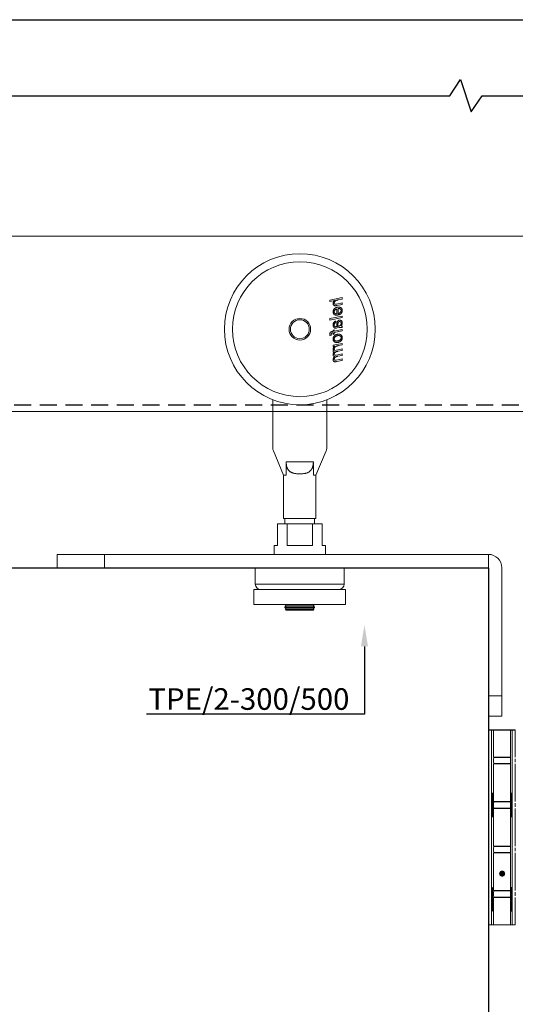
# Model space of a CAD drawing. Units: millimetres. Extents: x 29 to 969, y 30 to 683.
# Drawn here: x 387 to 571, y 318 to 683 of the extents above; entities that cross this region are included whole.
import ezdxf
from ezdxf import colors
from ezdxf.entities.mleader import LeaderData, LeaderLine
from ezdxf.math import Vec2, Vec3

# ---------------------------------------------------------------- set-up
doc = ezdxf.new("R2010")
doc.units = ezdxf.units.MM
doc.header["$PDSIZE"] = -1
doc.linetypes.add('DASHED2', pattern=[9.525, 6.35, -3.175])
for name, color, linetype in [('Cuts', 7, 'DASHED2'), ('Dimensions', 7, 'Continuous'), ('Door', 7, 'Continuous'), ('Plot', 7, 'Continuous'), ('Surrounding', 7, 'Continuous')]:
    doc.layers.add(name, color=color, linetype=linetype)
doc.layers.add('Helaform', color=7, linetype='Continuous', lineweight=15)
doc.layers.add('Product names', color=7, linetype='Continuous', lineweight=15)
doc.styles.add('SLDTEXTSTYLE0', font='TXT', dxfattribs={"width": 0.605})
doc.dimstyles.new('SLDDIMSTYLE0', dxfattribs={"dimtxt": 8, "dimasz": 8, "dimexe": 0, "dimexo": 0.0625, "dimgap": 3, "dimtad": 1, "dimrnd": 1e-09, "dimzin": 12, "dimdsep": 46, "dimtxsty": 'SLDTEXTSTYLE0', "dimcen": 0.09, "dimadec": 0, "dimazin": 3, "dimtfac": 1, "dimtofl": 0, "dimtmove": 0, "dimatfit": 3, "dimfxl": 1, "dimfrac": 2, "dimtolj": 1, "dimtzin": 12, "dimarcsym": 0})

# ---------------------------------------------------------------- blocks, each defined once
blk = doc.blocks.new('*D6')
at = {"layer": 'Defpoints', "color": 0, "transparency": 16777216}
for p in [(635.5, 655.27), (71.87, 614.2), (635.5, 615.2)]:
    blk.add_point(p, dxfattribs=at)
at = {"layer": 'Dimensions', "color": 0, "lineweight": -2, "transparency": 16777216}
for p, q in [((546.43, 655.27), (550.43, 661.27)), ((550.43, 661.27), (554.43, 649.27)), ((71.87, 614.26), (71.87, 655.27)), ((79.87, 655.27), (546.43, 655.27)), ((554.43, 649.27), (558.43, 655.27)), ((558.43, 655.27), (627.5, 655.27)), ((635.5, 615.26), (635.5, 655.27))]:
    blk.add_line(p, q, dxfattribs=at)
at = {"layer": 'Dimensions', "color": 0, "transparency": 16777216}
for points in [[(79.87, 656.61), (79.87, 653.94), (71.87, 655.27)], [(627.5, 656.61), (627.5, 653.94), (635.5, 655.27)]]:
    blk.add_solid(points, dxfattribs=at)
at = {"layer": 'Dimensions', "color": 0, "transparency": 16777216, "insert": (354.02, 662.27), "char_height": 8, "attachment_point": 5, "style": 'SLDTEXTSTYLE0'}
blk.add_mtext('\\A1;max. 1000', dxfattribs=at)
blk = doc.blocks.new('Hinge (side)')
at = {"layer": 'Dimensions'}
blk.add_line((0, 0), (10, 0), dxfattribs=at)
at = {"layer": 'Helaform', "linetype": 'Continuous'}
for p, q in [((0, 0), (0, -10.15)), ((1.2, -72.4), (1.17, 0)), ((1.84, 0), (1.84, -10.15)), ((8.2, -12.65), (8.2, 0)), ((8.84, -72.4), (8.84, 0)), ((10, 0), (10, -10.15)), ((0, -12.05), (0, -10.75)), ((1.84, -10.15), (8.2, -10.15)), ((1.84, -12.05), (1.84, -10.75)), ((2.34, -10.25), (8.2, -10.25)), ((10, -12.05), (10, -10.75)), ((0, -26.65), (0, -12.65)), ((8.16, -12.65), (1.84, -12.65)), ((1.84, -26.65), (1.84, -12.65)), ((2.34, -12.55), (8.2, -12.55)), ((8.16, -12.65), (8.2, -12.65)), ((8.16, -26.65), (8.16, -12.65)), ((10, -26.65), (10, -12.65)), ((0, -28.55), (0, -27.25)), ((0, -29.15), (0, -43.15)), ((1.84, -26.65), (8.16, -26.65)), ((1.84, -28.55), (1.84, -27.25)), ((8.2, -29.15), (1.84, -29.15)), ((1.84, -29.15), (1.84, -43.15)), ((2.34, -26.75), (8.2, -26.75)), ((2.34, -29.05), (8.2, -29.05)), ((8.2, -26.65), (8.16, -26.65)), ((8.2, -45.65), (8.2, -26.65)), ((10, -28.55), (10, -27.25)), ((10, -29.15), (10, -43.15)), ((0, -45.05), (0, -43.75)), ((1.84, -43.15), (8.2, -43.15)), ((1.84, -45.05), (1.84, -43.75)), ((2.34, -43.25), (8.2, -43.25)), ((10, -45.05), (10, -43.75)), ((0, -59.65), (0, -45.65)), ((8.16, -45.65), (1.84, -45.65)), ((1.84, -59.65), (1.84, -45.65)), ((2.34, -45.55), (8.2, -45.55)), ((8.16, -45.65), (8.2, -45.65)), ((8.16, -59.65), (8.16, -45.65)), ((10, -59.65), (10, -45.65)), ((0, -61.55), (0, -60.25)), ((1.84, -59.65), (8.16, -59.65)), ((1.84, -61.55), (1.84, -60.25)), ((2.34, -59.75), (8.2, -59.75)), ((2.34, -62.05), (8.2, -62.05)), ((8.2, -59.65), (8.16, -59.65)), ((8.2, -72.4), (8.2, -59.65)), ((10, -61.55), (10, -60.25)), ((0, -62.15), (0, -72.4)), ((8.2, -62.15), (1.84, -62.15)), ((1.84, -62.15), (1.84, -72.4)), ((10, -62.15), (10, -72.4)), ((0, -72.4), (10, -72.4))]:
    blk.add_line(p, q, dxfattribs=at)
at = {"layer": 'Helaform', "linetype": 'ByBlock', "const_width": 1.12}
blk.add_lwpolyline([(4.55, -53.35, -1), (5.67, -53.35, -1)], format="xyb", close=True, dxfattribs=at)
at = {"layer": 'Helaform', "linetype": 'Continuous'}
for centre, start, end in [((2.34, -10.75), 90, 180), ((2.34, -12.05), 180, 270), ((2.34, -27.25), 90, 180), ((2.34, -28.55), 180, 270), ((2.34, -43.75), 90, 180), ((2.34, -45.05), 180, 270), ((2.34, -60.25), 90, 180), ((2.34, -61.55), 180, 270)]:
    blk.add_arc(centre, 0.5, start, end, dxfattribs=at)
for centre in [(1.53, -27.9), (1.43, -62.9)]:
    blk.add_ellipse(centre, major_axis=(0, 4.5), ratio=0.033315, dxfattribs=at)
at = {"layer": 'Helaform', "linetype": 'Continuous', "extrusion": (0, 0, -1)}
for centre in [(8.49, -27.9), (8.6, -62.9)]:
    blk.add_ellipse(centre, major_axis=(0, 4.5), ratio=0.033315, dxfattribs=at)
blk = doc.blocks.new('40012 Track (side)1')
at = {"layer": 'Cuts'}
blk.add_line((0, -30), (691.35, -30), dxfattribs=at)
at = {"layer": 'Helaform'}
for p, q in [((0, 32.5), (695.92, 32.5)), ((691.15, -32.5), (0, -32.5))]:
    blk.add_line(p, q, dxfattribs=at)
blk = doc.blocks.new('50061 + 50337 Hanger + Bottom guide (side)')
at = {"layer": 'Helaform', "color": 7, "linetype": 'Continuous', "lineweight": 15}
for p, q in [((-54.29, 100.18), (-58.79, 99.26)), ((-58.79, 99.26), (-58.79, 98.73)), ((-58.79, 98.73), (-57.04, 99.09)), ((-55.68, 99.37), (-54.29, 99.65)), ((-54.29, 99.65), (-54.29, 100.18)), ((-54.29, 98.22), (-56.31, 97.79)), ((-56.2, 97.27), (-54.29, 97.69)), ((-56.19, 96), (-56.19, 94.18)), ((-55.79, 93.7), (-55.79, 96.09)), ((-54.29, 97.69), (-54.29, 98.22)), ((-54.29, 93.31), (-58.79, 92.39)), ((-58.79, 91.86), (-54.29, 92.78)), ((-58.79, 92.39), (-58.79, 91.86)), ((-56.6, 90.95), (-56.66, 91.47)), ((-55.39, 94.4), (-55.33, 93.86)), ((-54.29, 92.78), (-54.29, 93.31)), ((-57.58, 87.67), (-58.03, 87.58)), ((-57.18, 88.24), (-57.58, 88.12)), ((-57.58, 88.12), (-57.58, 87.67)), ((-54.29, 88.35), (-57.18, 87.77)), ((-57.18, 87.77), (-57.18, 88.24)), ((-57.18, 87.25), (-54.29, 87.83)), ((-56.18, 88.94), (-55.37, 89.09)), ((-54.29, 89.11), (-54.29, 89.63)), ((-54.29, 87.83), (-54.29, 88.35)), ((-58.76, 86.13), (-58.28, 86.23)), ((-57.87, 87.08), (-57.58, 87.14)), ((-57.58, 87.14), (-57.58, 86.51)), ((-57.58, 86.51), (-57.18, 86.62)), ((-57.18, 86.62), (-57.18, 87.25)), ((-54.29, 83.22), (-57.58, 82.53)), ((-57.58, 82.53), (-57.58, 82)), ((-57.58, 82), (-57.01, 82.16)), ((-54.29, 81.14), (-57.58, 80.48)), ((-57.58, 80.76), (-57.06, 80.98)), ((-57.58, 80.48), (-57.58, 79.95)), ((-55.82, 80.31), (-54.29, 80.62)), ((-55.58, 82.42), (-54.29, 82.69)), ((-54.29, 82.69), (-54.29, 83.22)), ((-54.29, 80.62), (-54.29, 81.14)), ((-57.58, 79.95), (-56.99, 80.07)), ((-54.29, 79.3), (-56.54, 78.85)), ((-54.29, 77.45), (-56.49, 77.01)), ((-56.36, 76.47), (-54.29, 76.92)), ((-55.86, 78.45), (-54.29, 78.77)), ((-54.29, 78.77), (-54.29, 79.3)), ((-54.29, 76.92), (-54.29, 77.45)), ((-80, 44.5), (-80, 62.32)), ((-60, 62.29), (-60, 44.5)), ((-76, 34.3), (-79.77, 43.35)), ((-60.23, 43.35), (-64, 34.3)), ((-75.04, 39.3), (-75.04, 34.3)), ((-64.96, 39.3), (-75.04, 39.3)), ((-64.96, 34.3), (-64.96, 39.3)), ((-76, 18.3), (-76, 34.3)), ((-75.04, 34.3), (-76, 34.3)), ((-64, 34.3), (-64.96, 34.3)), ((-64, 34.3), (-64, 18.3)), ((-76, 18.3), (-64, 18.3)), ((-75.5, 16.3), (-75.5, 18.3)), ((-64.5, 18.3), (-64.5, 16.3)), ((-74.71, 16.3), (-78.25, 16.3)), ((-78.25, 16.3), (-78.25, 8.3)), ((-74.71, 16.3), (-74.71, 8.3)), ((-74.71, 16.3), (-65.29, 16.3)), ((-61.75, 16.3), (-65.29, 16.3)), ((-65.29, 16.3), (-65.29, 8.3)), ((-61.75, 16.3), (-61.75, 8.3)), ((-79.5, 5), (-79.5, 8.3)), ((-78.25, 8.3), (-79.5, 8.3)), ((-65.29, 8.3), (-74.71, 8.3)), ((-60.5, 8.3), (-61.75, 8.3)), ((-60.5, 8.3), (-60.5, 5)), ((-160, 0), (-160, 5)), ((-142.5, 5), (-160, 5)), ((-142.5, 0), (-142.5, 5)), ((0, 5), (-142.5, 5)), ((0, 0), (0, 5)), ((-142.5, 0), (-160, 0)), ((0, 0), (-142.5, 0)), ((-86.5, -6), (-86.5, 0)), ((-53.5, 0), (-53.5, -6)), ((0, -47.5), (0, 0)), ((5, -47.5), (5, 0)), ((-87, -13.6), (-87, -8)), ((-53, -8), (-87, -8)), ((-53, -8), (-53, -13.6)), ((-53, -13.6), (-87, -13.6)), ((-75, -14.1), (-75.5, -13.6)), ((-75.5, -14.6), (-75, -14.1)), ((-75.5, -14.7), (-75.5, -14.6)), ((-64.5, -14.6), (-75.5, -14.6)), ((-65, -14.1), (-75, -14.1)), ((-64.5, -13.6), (-65, -14.1)), ((-65, -14.1), (-64.5, -14.6)), ((-64.5, -14.6), (-64.5, -14.7)), ((-75, -15.2), (-75.5, -14.7)), ((-64.5, -14.7), (-75.5, -14.7)), ((-75.25, -15.45), (-75, -15.2)), ((-75, -15.7), (-75.25, -15.45)), ((-64.75, -15.45), (-75.25, -15.45)), ((-65, -15.2), (-75, -15.2)), ((-75, -15.7), (-65, -15.7)), ((-64.5, -14.7), (-65, -15.2)), ((-65, -15.2), (-64.75, -15.45)), ((-64.75, -15.45), (-65, -15.7)), ((0, -47.5), (5, -47.5)), ((0, -55), (0, -47.5)), ((5, -55), (5, -47.5)), ((5, -55), (0, -55))]:
    blk.add_line(p, q, dxfattribs=at)
at = {"layer": 'Helaform', "color": 8, "linetype": 'Continuous', "lineweight": 15}
blk.add_line((-53.5, -6), (-86.5, -6), dxfattribs=at)
at = {"layer": 'Helaform', "color": 7, "linetype": 'Continuous', "lineweight": 15}
for radius in [28, 25, 4, 3.5]:
    blk.add_circle((-69.96, 88.46), radius, dxfattribs=at)
for centre, radius, start, end in [((-77, 44.5), 3, 180, 202.6199), ((-63, 44.5), 3, 337.3801, 0), ((0, 0), 5, 0, 90), ((-84.5, -6), 2, 180, 270), ((-55.5, -6), 2, 270, 0)]:
    blk.add_arc(centre, radius, start, end, dxfattribs=at)
for points, knots in [([(-57.04, 99.09), (-57.1, 99.03), (-57.21, 98.92), (-57.37, 98.74), (-57.48, 98.57), (-57.56, 98.41), (-57.6, 98.27), (-57.63, 98.13), (-57.63, 98.04), (-57.64, 97.99)], [0, 0, 0, 0, 0.186688, 0.373338, 0.559944, 0.669955, 0.779979, 0.889989, 1, 1, 1, 1]), ([(-57.23, 98.12), (-57.23, 98.19), (-57.22, 98.32), (-57.16, 98.52), (-57.06, 98.7), (-56.93, 98.86), (-56.78, 99), (-56.59, 99.11), (-56.38, 99.19), (-56.15, 99.26), (-55.91, 99.32), (-55.76, 99.35), (-55.68, 99.37)], [0, 0, 0, 0, 0.093292, 0.18662, 0.279936, 0.373257, 0.466577, 0.559904, 0.669875, 0.779912, 0.889955, 1, 1, 1, 1]), ([(-57.64, 97.99), (-57.64, 97.94), (-57.63, 97.85), (-57.61, 97.7), (-57.55, 97.56), (-57.47, 97.44), (-57.37, 97.33), (-57.25, 97.25), (-57.12, 97.2), (-56.98, 97.17), (-56.88, 97.16), (-56.83, 97.16)], [0, 0, 0, 0, 0.112082, 0.224125, 0.336115, 0.448035, 0.55998, 0.669908, 0.77987, 0.889926, 1, 1, 1, 1]), ([(-55.61, 96.66), (-55.69, 96.66), (-55.85, 96.66), (-56.08, 96.62), (-56.31, 96.56), (-56.53, 96.47), (-56.75, 96.37), (-56.95, 96.25), (-57.13, 96.1), (-57.28, 95.94), (-57.41, 95.76), (-57.51, 95.57), (-57.58, 95.36), (-57.63, 95.15), (-57.63, 95.01), (-57.64, 94.94)], [0, 0, 0, 0, 0.080006, 0.160016, 0.24003, 0.320049, 0.400068, 0.480083, 0.560063, 0.633398, 0.70671, 0.780037, 0.853365, 0.92668, 1, 1, 1, 1]), ([(-57.64, 94.94), (-57.64, 94.87), (-57.63, 94.74), (-57.59, 94.55), (-57.53, 94.36), (-57.43, 94.19), (-57.31, 94.04), (-57.15, 93.9), (-56.96, 93.79), (-56.74, 93.71), (-56.51, 93.67), (-56.36, 93.66), (-56.28, 93.66)], [0, 0, 0, 0, 0.093361, 0.186722, 0.280073, 0.373361, 0.466681, 0.56, 0.669971, 0.779952, 0.889967, 1, 1, 1, 1]), ([(-56.86, 97.7), (-56.89, 97.7), (-56.95, 97.7), (-57.04, 97.74), (-57.11, 97.78), (-57.17, 97.85), (-57.21, 97.94), (-57.23, 98.03), (-57.23, 98.09), (-57.23, 98.12)], [0, 0, 0, 0, 0.139994, 0.280019, 0.419954, 0.559909, 0.70653, 0.85323, 1, 1, 1, 1]), ([(-57.23, 94.92), (-57.23, 94.98), (-57.22, 95.1), (-57.17, 95.28), (-57.08, 95.43), (-56.97, 95.58), (-56.82, 95.71), (-56.64, 95.83), (-56.42, 95.93), (-56.27, 95.97), (-56.19, 96)], [0, 0, 0, 0, 0.1119382, 0.2238632, 0.3358264, 0.4478862, 0.5598978, 0.7065413, 0.8532504, 1, 1, 1, 1]), ([(-56.32, 94.18), (-56.37, 94.18), (-56.47, 94.19), (-56.62, 94.21), (-56.76, 94.25), (-56.9, 94.31), (-57.02, 94.4), (-57.11, 94.51), (-57.18, 94.63), (-57.23, 94.78), (-57.23, 94.87), (-57.23, 94.92)], [0, 0, 0, 0, 0.112099, 0.224147, 0.336155, 0.448146, 0.560142, 0.670082, 0.780011, 0.889996, 1, 1, 1, 1]), ([(-56.31, 97.79), (-56.41, 97.77), (-56.56, 97.74), (-56.74, 97.71), (-56.82, 97.7), (-56.86, 97.7)], [0, 0, 0, 0, 0.560061, 0.780076, 1, 1, 1, 1]), ([(-56.83, 97.16), (-56.77, 97.17), (-56.65, 97.17), (-56.45, 97.21), (-56.3, 97.25), (-56.2, 97.27)], [0, 0, 0, 0, 0.279874, 0.559921, 1, 1, 1, 1]), ([(-55.79, 96.09), (-55.76, 96.1), (-55.7, 96.13), (-55.64, 96.14), (-55.61, 96.14)], [0, 0, 0, 0, 0.560335, 1, 1, 1, 1]), ([(-54.23, 95.39), (-54.24, 95.45), (-54.24, 95.58), (-54.28, 95.78), (-54.35, 95.96), (-54.45, 96.14), (-54.57, 96.29), (-54.72, 96.42), (-54.89, 96.51), (-55.06, 96.58), (-55.24, 96.63), (-55.43, 96.66), (-55.55, 96.66), (-55.61, 96.66)], [0, 0, 0, 0, 0.093335, 0.186671, 0.27999, 0.373343, 0.466609, 0.559946, 0.647946, 0.735952, 0.823973, 0.911977, 1, 1, 1, 1]), ([(-55.61, 96.14), (-55.56, 96.14), (-55.46, 96.14), (-55.31, 96.12), (-55.16, 96.08), (-55.01, 96.02), (-54.89, 95.94), (-54.78, 95.83), (-54.7, 95.7), (-54.65, 95.56), (-54.64, 95.46), (-54.64, 95.41)], [0, 0, 0, 0, 0.1120988, 0.2241924, 0.3362286, 0.4482867, 0.5602247, 0.6701917, 0.7801156, 0.8900643, 1, 1, 1, 1]), ([(-54.64, 95.41), (-54.64, 95.34), (-54.65, 95.22), (-54.71, 95.04), (-54.8, 94.88), (-54.91, 94.72), (-55.05, 94.59), (-55.21, 94.48), (-55.33, 94.42), (-55.39, 94.4)], [0, 0, 0, 0, 0.139923, 0.280104, 0.420054, 0.560044, 0.706674, 0.853324, 1, 1, 1, 1]), ([(-55.33, 93.86), (-55.26, 93.89), (-55.12, 93.94), (-54.93, 94.06), (-54.76, 94.21), (-54.6, 94.37), (-54.46, 94.55), (-54.36, 94.74), (-54.28, 94.95), (-54.24, 95.17), (-54.24, 95.31), (-54.23, 95.39)], [0, 0, 0, 0, 0.111915, 0.223916, 0.335925, 0.447959, 0.559962, 0.669972, 0.779959, 0.889973, 1, 1, 1, 1]), ([(-56.66, 91.47), (-56.72, 91.45), (-56.85, 91.4), (-57.03, 91.29), (-57.2, 91.17), (-57.34, 91.01), (-57.46, 90.84), (-57.54, 90.65), (-57.6, 90.46), (-57.63, 90.25), (-57.64, 90.12), (-57.64, 90.05)], [0, 0, 0, 0, 0.11203, 0.224029, 0.336032, 0.447988, 0.559959, 0.669945, 0.779934, 0.889977, 1, 1, 1, 1]), ([(-56.19, 94.18), (-56.22, 94.18), (-56.26, 94.18), (-56.31, 94.18), (-56.32, 94.18)], [0, 0, 0, 0, 0.560003, 1, 1, 1, 1]), ([(-56.28, 93.66), (-56.19, 93.67), (-56.03, 93.67), (-55.86, 93.69), (-55.79, 93.7)], [0, 0, 0, 0, 0.55989, 1, 1, 1, 1]), ([(-55.17, 91.82), (-55.23, 91.81), (-55.34, 91.81), (-55.5, 91.77), (-55.66, 91.7), (-55.79, 91.6), (-55.91, 91.48), (-56.01, 91.35), (-56.08, 91.2), (-56.13, 91.04), (-56.16, 90.94), (-56.17, 90.88)], [0, 0, 0, 0, 0.111977, 0.224043, 0.335967, 0.44796, 0.559923, 0.669913, 0.779916, 0.889967, 1, 1, 1, 1]), ([(-55.86, 90.21), (-55.85, 90.27), (-55.84, 90.39), (-55.82, 90.56), (-55.79, 90.74), (-55.75, 90.89), (-55.69, 91.02), (-55.62, 91.12), (-55.53, 91.2), (-55.43, 91.25), (-55.31, 91.29), (-55.23, 91.3), (-55.19, 91.3)], [0, 0, 0, 0, 0.12505, 0.250096, 0.375146, 0.500116, 0.583443, 0.666802, 0.750059, 0.833365, 0.916715, 1, 1, 1, 1]), ([(-55.19, 91.3), (-55.15, 91.29), (-55.06, 91.29), (-54.93, 91.24), (-54.82, 91.17), (-54.73, 91.07), (-54.67, 90.94), (-54.64, 90.8), (-54.64, 90.71), (-54.64, 90.66)], [0, 0, 0, 0, 0.139981, 0.280035, 0.419898, 0.559938, 0.70652, 0.853237, 1, 1, 1, 1]), ([(-54.23, 90.81), (-54.23, 90.87), (-54.24, 90.98), (-54.27, 91.15), (-54.33, 91.32), (-54.43, 91.46), (-54.54, 91.59), (-54.68, 91.69), (-54.84, 91.77), (-55, 91.81), (-55.11, 91.81), (-55.17, 91.82)], [0, 0, 0, 0, 0.112074, 0.224094, 0.33609, 0.448047, 0.560025, 0.670019, 0.779987, 0.889963, 1, 1, 1, 1]), ([(-57.64, 90.05), (-57.64, 89.99), (-57.63, 89.87), (-57.61, 89.68), (-57.56, 89.52), (-57.51, 89.37), (-57.44, 89.25), (-57.38, 89.17), (-57.35, 89.13)], [0, 0, 0, 0, 0.186677, 0.373365, 0.56001, 0.706636, 0.853367, 1, 1, 1, 1]), ([(-57.35, 89.13), (-57.32, 89.1), (-57.27, 89.04), (-57.17, 88.97), (-57.06, 88.92), (-56.93, 88.88), (-56.83, 88.88), (-56.79, 88.87)], [0, 0, 0, 0, 0.186731, 0.373429, 0.560161, 0.78009, 1, 1, 1, 1]), ([(-57.23, 90.08), (-57.23, 90.13), (-57.23, 90.24), (-57.19, 90.4), (-57.13, 90.55), (-57.03, 90.69), (-56.91, 90.8), (-56.76, 90.89), (-56.65, 90.93), (-56.6, 90.95)], [0, 0, 0, 0, 0.140046, 0.280087, 0.420011, 0.560042, 0.706616, 0.853311, 1, 1, 1, 1]), ([(-57.07, 89.53), (-57.09, 89.56), (-57.14, 89.62), (-57.18, 89.72), (-57.21, 89.83), (-57.23, 89.95), (-57.23, 90.04), (-57.23, 90.08)], [0, 0, 0, 0, 0.186533, 0.373167, 0.559898, 0.779892, 1, 1, 1, 1]), ([(-56.74, 89.39), (-56.78, 89.39), (-56.84, 89.4), (-56.94, 89.43), (-57.01, 89.47), (-57.05, 89.51), (-57.07, 89.53)], [0, 0, 0, 0, 0.279953, 0.560065, 0.779798, 1, 1, 1, 1]), ([(-56.79, 88.87), (-56.73, 88.88), (-56.62, 88.88), (-56.41, 88.9), (-56.27, 88.92), (-56.18, 88.94)], [0, 0, 0, 0, 0.279975, 0.560037, 1, 1, 1, 1]), ([(-56.34, 89.45), (-56.41, 89.43), (-56.55, 89.4), (-56.68, 89.4), (-56.74, 89.39)], [0, 0, 0, 0, 0.5600394, 1, 1, 1, 1]), ([(-56.17, 90.88), (-56.18, 90.79), (-56.2, 90.61), (-56.22, 90.34), (-56.23, 90.09), (-56.25, 89.86), (-56.27, 89.65), (-56.32, 89.51), (-56.34, 89.45)], [0, 0, 0, 0, 0.186669, 0.373389, 0.560115, 0.706814, 0.853485, 1, 1, 1, 1]), ([(-54.64, 90.66), (-54.64, 90.6), (-54.65, 90.48), (-54.7, 90.3), (-54.77, 90.13), (-54.88, 89.98), (-55, 89.85), (-55.17, 89.74), (-55.36, 89.66), (-55.56, 89.6), (-55.77, 89.55), (-55.91, 89.53), (-55.99, 89.51)], [0, 0, 0, 0, 0.093329, 0.186655, 0.280007, 0.373341, 0.466636, 0.559987, 0.669926, 0.779929, 0.88996, 1, 1, 1, 1]), ([(-55.99, 89.51), (-55.97, 89.56), (-55.94, 89.64), (-55.91, 89.77), (-55.88, 89.96), (-55.87, 90.1), (-55.86, 90.21)], [0, 0, 0, 0, 0.186652, 0.373324, 0.55998, 1, 1, 1, 1]), ([(-55.37, 89.09), (-55.25, 89.11), (-55.04, 89.15), (-54.83, 89.16), (-54.73, 89.16)], [0, 0, 0, 0, 0.560059, 1, 1, 1, 1]), ([(-54.73, 89.16), (-54.69, 89.16), (-54.61, 89.16), (-54.46, 89.14), (-54.36, 89.12), (-54.29, 89.11)], [0, 0, 0, 0, 0.279938, 0.560034, 1, 1, 1, 1]), ([(-54.69, 89.68), (-54.64, 89.74), (-54.55, 89.86), (-54.42, 90.06), (-54.33, 90.25), (-54.27, 90.45), (-54.24, 90.63), (-54.23, 90.75), (-54.23, 90.81)], [0, 0, 0, 0, 0.1866902, 0.3733623, 0.5599817, 0.7066074, 0.8533403, 1, 1, 1, 1]), ([(-54.29, 89.63), (-54.37, 89.64), (-54.5, 89.67), (-54.63, 89.68), (-54.69, 89.68)], [0, 0, 0, 0, 0.559917, 1, 1, 1, 1]), ([(-58.03, 87.58), (-58.07, 87.57), (-58.17, 87.55), (-58.32, 87.52), (-58.46, 87.47), (-58.59, 87.4), (-58.7, 87.29), (-58.78, 87.17), (-58.82, 87.03), (-58.84, 86.88), (-58.85, 86.78), (-58.85, 86.73)], [0, 0, 0, 0, 0.112078, 0.224154, 0.336227, 0.448058, 0.559967, 0.669913, 0.779853, 0.889926, 1, 1, 1, 1]), ([(-58.85, 86.73), (-58.85, 86.68), (-58.84, 86.56), (-58.81, 86.36), (-58.78, 86.21), (-58.76, 86.13)], [0, 0, 0, 0, 0.279943, 0.55996, 1, 1, 1, 1]), ([(-58.33, 86.69), (-58.33, 86.72), (-58.33, 86.78), (-58.3, 86.86), (-58.26, 86.94), (-58.18, 86.99), (-58.09, 87.03), (-57.98, 87.06), (-57.91, 87.08), (-57.87, 87.08)], [0, 0, 0, 0, 0.125044, 0.250114, 0.3749, 0.499727, 0.666397, 0.833221, 1, 1, 1, 1]), ([(-58.28, 86.23), (-58.29, 86.31), (-58.32, 86.47), (-58.33, 86.63), (-58.33, 86.69)], [0, 0, 0, 0, 0.560025, 1, 1, 1, 1]), ([(-57.12, 86.07), (-57.17, 86.02), (-57.26, 85.94), (-57.37, 85.79), (-57.47, 85.62), (-57.55, 85.45), (-57.6, 85.26), (-57.63, 85.06), (-57.64, 84.93), (-57.64, 84.86)], [0, 0, 0, 0, 0.139994, 0.280032, 0.419977, 0.560018, 0.706629, 0.853333, 1, 1, 1, 1]), ([(-57.64, 84.86), (-57.64, 84.8), (-57.63, 84.67), (-57.59, 84.47), (-57.53, 84.28), (-57.43, 84.11), (-57.31, 83.95), (-57.16, 83.82), (-57, 83.72), (-56.83, 83.65), (-56.65, 83.6), (-56.46, 83.57), (-56.34, 83.57), (-56.28, 83.57)], [0, 0, 0, 0, 0.093346, 0.186696, 0.280026, 0.373315, 0.466613, 0.55993, 0.647936, 0.735929, 0.823942, 0.911974, 1, 1, 1, 1]), ([(-57.23, 84.88), (-57.23, 84.94), (-57.22, 85.06), (-57.17, 85.24), (-57.09, 85.4), (-56.98, 85.55), (-56.85, 85.67), (-56.71, 85.78), (-56.53, 85.89), (-56.33, 85.98), (-56.08, 86.04), (-55.84, 86.09), (-55.67, 86.1), (-55.59, 86.1)], [0, 0, 0, 0, 0.079986, 0.159971, 0.239946, 0.319928, 0.399944, 0.479957, 0.559997, 0.669957, 0.779964, 0.89, 1, 1, 1, 1]), ([(-56.29, 84.09), (-56.34, 84.09), (-56.44, 84.09), (-56.6, 84.11), (-56.75, 84.16), (-56.89, 84.23), (-57.01, 84.33), (-57.11, 84.45), (-57.18, 84.58), (-57.23, 84.73), (-57.23, 84.83), (-57.23, 84.88)], [0, 0, 0, 0, 0.112061, 0.224138, 0.336204, 0.448192, 0.560126, 0.670071, 0.780022, 0.89002, 1, 1, 1, 1]), ([(-55.54, 86.62), (-55.62, 86.62), (-55.78, 86.62), (-56.02, 86.59), (-56.26, 86.54), (-56.49, 86.46), (-56.71, 86.36), (-56.93, 86.23), (-57.06, 86.12), (-57.12, 86.07)], [0, 0, 0, 0, 0.140013, 0.280026, 0.42003, 0.560025, 0.706675, 0.853354, 1, 1, 1, 1]), ([(-55.69, 84.18), (-55.74, 84.17), (-55.85, 84.13), (-56.01, 84.11), (-56.15, 84.09), (-56.24, 84.09), (-56.29, 84.09)], [0, 0, 0, 0, 0.279986, 0.56001, 0.779982, 1, 1, 1, 1]), ([(-56.28, 83.57), (-56.2, 83.57), (-56.04, 83.57), (-55.8, 83.6), (-55.57, 83.66), (-55.34, 83.74), (-55.12, 83.84), (-54.92, 83.97), (-54.73, 84.13), (-54.56, 84.32), (-54.42, 84.54), (-54.31, 84.79), (-54.25, 85.04), (-54.24, 85.22), (-54.23, 85.31)], [0, 0, 0, 0, 0.080027, 0.16006, 0.240081, 0.320108, 0.400131, 0.480131, 0.56012, 0.648112, 0.736102, 0.824078, 0.912036, 1, 1, 1, 1]), ([(-54.64, 85.31), (-54.64, 85.25), (-54.65, 85.12), (-54.71, 84.94), (-54.79, 84.78), (-54.91, 84.64), (-55.06, 84.5), (-55.24, 84.37), (-55.46, 84.26), (-55.61, 84.21), (-55.69, 84.18)], [0, 0, 0, 0, 0.111928, 0.223908, 0.335855, 0.447822, 0.559847, 0.706487, 0.853246, 1, 1, 1, 1]), ([(-55.59, 86.1), (-55.54, 86.1), (-55.43, 86.1), (-55.28, 86.08), (-55.13, 86.04), (-54.98, 85.97), (-54.86, 85.87), (-54.76, 85.75), (-54.69, 85.61), (-54.64, 85.46), (-54.64, 85.36), (-54.64, 85.31)], [0, 0, 0, 0, 0.112073, 0.224162, 0.336192, 0.448158, 0.560095, 0.670086, 0.780043, 0.890013, 1, 1, 1, 1]), ([(-54.23, 85.31), (-54.23, 85.37), (-54.24, 85.5), (-54.28, 85.69), (-54.34, 85.88), (-54.43, 86.05), (-54.54, 86.21), (-54.68, 86.35), (-54.83, 86.45), (-55, 86.53), (-55.18, 86.59), (-55.36, 86.62), (-55.48, 86.62), (-55.54, 86.62)], [0, 0, 0, 0, 0.09334, 0.186688, 0.280012, 0.373341, 0.466674, 0.559967, 0.647968, 0.735971, 0.823975, 0.911982, 1, 1, 1, 1]), ([(-57.01, 82.16), (-57.07, 82.11), (-57.18, 82.01), (-57.34, 81.84), (-57.46, 81.69), (-57.54, 81.55), (-57.6, 81.42), (-57.63, 81.29), (-57.63, 81.2), (-57.64, 81.16)], [0, 0, 0, 0, 0.1866837, 0.3733547, 0.559963, 0.6699874, 0.779987, 0.8900099, 1, 1, 1, 1]), ([(-57.64, 81.16), (-57.64, 81.12), (-57.63, 81.05), (-57.61, 80.91), (-57.59, 80.81), (-57.58, 80.76)], [0, 0, 0, 0, 0.2799655, 0.5600292, 1, 1, 1, 1]), ([(-57.23, 81.29), (-57.23, 81.34), (-57.22, 81.43), (-57.17, 81.55), (-57.1, 81.66), (-57, 81.78), (-56.89, 81.89), (-56.75, 82), (-56.57, 82.11), (-56.35, 82.2), (-56.1, 82.29), (-55.84, 82.36), (-55.67, 82.4), (-55.58, 82.42)], [0, 0, 0, 0, 0.062377, 0.124837, 0.187336, 0.249842, 0.333189, 0.41652, 0.499866, 0.624884, 0.749908, 0.874959, 1, 1, 1, 1]), ([(-57.06, 80.98), (-57.09, 81), (-57.14, 81.05), (-57.19, 81.13), (-57.23, 81.21), (-57.23, 81.27), (-57.23, 81.29)], [0, 0, 0, 0, 0.280028, 0.560013, 0.779899, 1, 1, 1, 1]), ([(-57.23, 79.15), (-57.23, 79.21), (-57.22, 79.34), (-57.15, 79.51), (-57.06, 79.67), (-56.94, 79.82), (-56.8, 79.94), (-56.64, 80.05), (-56.45, 80.14), (-56.24, 80.21), (-56.03, 80.26), (-55.89, 80.29), (-55.82, 80.31)], [0, 0, 0, 0, 0.093212, 0.186551, 0.279881, 0.373243, 0.466553, 0.559927, 0.6699, 0.779918, 0.889957, 1, 1, 1, 1]), ([(-56.99, 80.07), (-57.04, 80.03), (-57.13, 79.96), (-57.26, 79.83), (-57.38, 79.7), (-57.48, 79.57), (-57.55, 79.43), (-57.6, 79.3), (-57.63, 79.16), (-57.64, 79.06), (-57.64, 79.02)], [0, 0, 0, 0, 0.140016, 0.280031, 0.420023, 0.559936, 0.669972, 0.779959, 0.889984, 1, 1, 1, 1]), ([(-57.64, 79.02), (-57.64, 78.97), (-57.63, 78.87), (-57.6, 78.73), (-57.53, 78.59), (-57.44, 78.47), (-57.32, 78.37), (-57.18, 78.3), (-57.08, 78.28), (-57.03, 78.26)], [0, 0, 0, 0, 0.140042, 0.280052, 0.420048, 0.560039, 0.706613, 0.853316, 1, 1, 1, 1]), ([(-57.03, 78.26), (-57.09, 78.21), (-57.21, 78.11), (-57.37, 77.93), (-57.5, 77.75), (-57.58, 77.56), (-57.63, 77.38), (-57.63, 77.25), (-57.64, 77.19)], [0, 0, 0, 0, 0.186713, 0.373382, 0.560005, 0.706631, 0.853388, 1, 1, 1, 1]), ([(-57.64, 77.19), (-57.64, 77.14), (-57.63, 77.05), (-57.61, 76.91), (-57.56, 76.77), (-57.49, 76.65), (-57.38, 76.55), (-57.26, 76.47), (-57.13, 76.43), (-56.99, 76.4), (-56.9, 76.4), (-56.85, 76.4)], [0, 0, 0, 0, 0.1120858, 0.2241024, 0.3360841, 0.4480531, 0.5599815, 0.6699486, 0.7799212, 0.889971, 1, 1, 1, 1]), ([(-56.87, 78.8), (-56.9, 78.8), (-56.97, 78.81), (-57.07, 78.85), (-57.15, 78.91), (-57.2, 78.99), (-57.23, 79.07), (-57.23, 79.12), (-57.23, 79.15)], [0, 0, 0, 0, 0.186752, 0.37323, 0.559775, 0.706393, 0.853207, 1, 1, 1, 1]), ([(-57.23, 77.33), (-57.23, 77.39), (-57.22, 77.51), (-57.15, 77.68), (-57.07, 77.84), (-56.95, 77.98), (-56.82, 78.1), (-56.66, 78.21), (-56.47, 78.29), (-56.27, 78.35), (-56.06, 78.41), (-55.93, 78.43), (-55.86, 78.45)], [0, 0, 0, 0, 0.093246, 0.186581, 0.279925, 0.373245, 0.466606, 0.55993, 0.66989, 0.779915, 0.889958, 1, 1, 1, 1]), ([(-56.88, 76.96), (-56.91, 76.96), (-56.96, 76.96), (-57.04, 76.98), (-57.11, 77.03), (-57.17, 77.09), (-57.21, 77.16), (-57.23, 77.24), (-57.23, 77.3), (-57.23, 77.33)], [0, 0, 0, 0, 0.140071, 0.28003, 0.42003, 0.559959, 0.706562, 0.85325, 1, 1, 1, 1]), ([(-56.49, 77.01), (-56.57, 77), (-56.69, 76.97), (-56.82, 76.96), (-56.88, 76.96)], [0, 0, 0, 0, 0.560133, 1, 1, 1, 1]), ([(-56.54, 78.85), (-56.6, 78.84), (-56.71, 78.81), (-56.82, 78.8), (-56.87, 78.8)], [0, 0, 0, 0, 0.560157, 1, 1, 1, 1]), ([(-56.85, 76.4), (-56.81, 76.4), (-56.71, 76.4), (-56.55, 76.43), (-56.43, 76.45), (-56.36, 76.47)], [0, 0, 0, 0, 0.279919, 0.559989, 1, 1, 1, 1]), ([(-75.04, 39.3), (-75.04, 39.18), (-75.04, 38.95), (-75.01, 38.61), (-74.98, 38.27), (-74.92, 37.94), (-74.85, 37.61), (-74.75, 37.3), (-74.64, 37), (-74.51, 36.73), (-74.36, 36.47), (-74.19, 36.23), (-74, 36.01), (-73.79, 35.82), (-73.56, 35.65), (-73.32, 35.5), (-73.06, 35.36), (-72.78, 35.24), (-72.47, 35.14), (-72.15, 35.06), (-71.82, 34.99), (-71.46, 34.93), (-71.08, 34.88), (-70.67, 34.85), (-70.26, 34.84), (-69.85, 34.83), (-69.43, 34.85), (-69.01, 34.87), (-68.61, 34.92), (-68.22, 34.98), (-67.84, 35.06), (-67.48, 35.16), (-67.13, 35.28), (-66.8, 35.43), (-66.49, 35.61), (-66.22, 35.81), (-65.98, 36.04), (-65.78, 36.27), (-65.6, 36.54), (-65.45, 36.81), (-65.32, 37.1), (-65.22, 37.39), (-65.13, 37.69), (-65.07, 38), (-65.02, 38.32), (-64.98, 38.65), (-64.96, 38.97), (-64.96, 39.19), (-64.96, 39.3)], [0, 0, 0, 0, 0.02061, 0.041291, 0.061971, 0.082578, 0.103214, 0.123927, 0.144637, 0.165269, 0.185413, 0.205632, 0.225853, 0.246, 0.265814, 0.285691, 0.305574, 0.325397, 0.346804, 0.368271, 0.389745, 0.41116, 0.435538, 0.459989, 0.484443, 0.508825, 0.534039, 0.559253, 0.583527, 0.607879, 0.632224, 0.656486, 0.680885, 0.705392, 0.729883, 0.754262, 0.776201, 0.798237, 0.82027, 0.842206, 0.862066, 0.881996, 0.901928, 0.921792, 0.941313, 0.960895, 0.980478, 1, 1, 1, 1])]:
    blk.add_open_spline(points, degree=3, knots=knots, dxfattribs=at)

msp = doc.modelspace()

# ---------------------------------------------------------------- linework, layer by layer
at = {"layer": 'Door'}
for p, q in [((340.793, 480.239), (560.793, 480.239)), ((560.793, 480.239), (560.793, 180.239))]:
    msp.add_line(p, q, dxfattribs=at)
at = {"layer": 'Plot'}
msp.add_line((29.301, 683.454), (953.301, 683.454), dxfattribs=at)

# ---------------------------------------------------------------- block references
at = {"layer": 'Dimensions'}
msp.add_blockref('40012 Track (side)1', (41.869, 570.7), dxfattribs=at)
at = {"layer": 'Helaform'}
msp.add_blockref('50061 + 50337 Hanger + Bottom guide (side)', (560.793, 480.239), dxfattribs=at)
at = {"layer": 'Surrounding'}
msp.add_blockref('Hinge (side)', (560.793, 420.239), dxfattribs=at)

# ---------------------------------------------------------------- dimensions: what is measured, and where the dimension line sits
at = {"layer": 'Dimensions'}
dim = msp.add_linear_dim(base=(635.505, 655.275), p1=(71.869, 614.2), p2=(635.505, 615.2), text='max. 1000', dimstyle='SLDDIMSTYLE0', dxfattribs=at)
dim.commit()
dim.dimension.update_dxf_attribs({"geometry": '*D6', "text_midpoint": (354.017, 655.275), "dimtype": 160})

# ---------------------------------------------------------------- leaders
at = {"layer": 'Product names'}
ml = msp.add_multileader_mtext('Standard', dxfattribs=at)
ml.set_content('TPE/2-300/500', color=256)
ml.set_leader_properties()
ml.build(insert=Vec2(0, 0))
ml.multileader.update_dxf_attribs({"text_left_attachment_type": 6, "text_right_attachment_type": 6, "text_top_attachment_type": 10, "dogleg_length": 0.36, "arrow_head_size": 8})
ctx = ml.context
ctx.base_point, ctx.char_height, ctx.arrow_head_size, ctx.plane_origin = Vec3(411.208, 426.009), 8, 8, Vec3(455.103, 400.333)
ctx.left_attachment, ctx.right_attachment, ctx.bottom_attachment, ctx.text_align_type = 6, 6, 10, 2
notes = []
notes.append((ctx, [(1, (1, 1, 0), (514.832, 426.009), (-1, 0), 3.624, [(0, [(514.793, 459.119)], 0, [])])]))
ctx.mtext.insert, ctx.mtext.alignment, ctx.mtext.flow_direction = Vec3(509.208, 435.609), 3, 5
for ctx, leaders in notes:
    for number, flags, end, landing, length, lines in leaders:
        leader = LeaderData()
        leader.index, (leader.has_last_leader_line, leader.has_dogleg_vector, leader.attachment_direction) = number, flags
        leader.last_leader_point, leader.dogleg_vector, leader.dogleg_length = Vec3(end), Vec3(landing), length
        for number, points, colour, breaks in lines:
            line = LeaderLine()
            line.index, line.vertices, line.color, line.breaks = number, Vec3.list(points), colors.encode_raw_color(colour), breaks
            leader.lines.append(line)
        ctx.leaders.append(leader)

doc.saveas('drawing.dxf')
